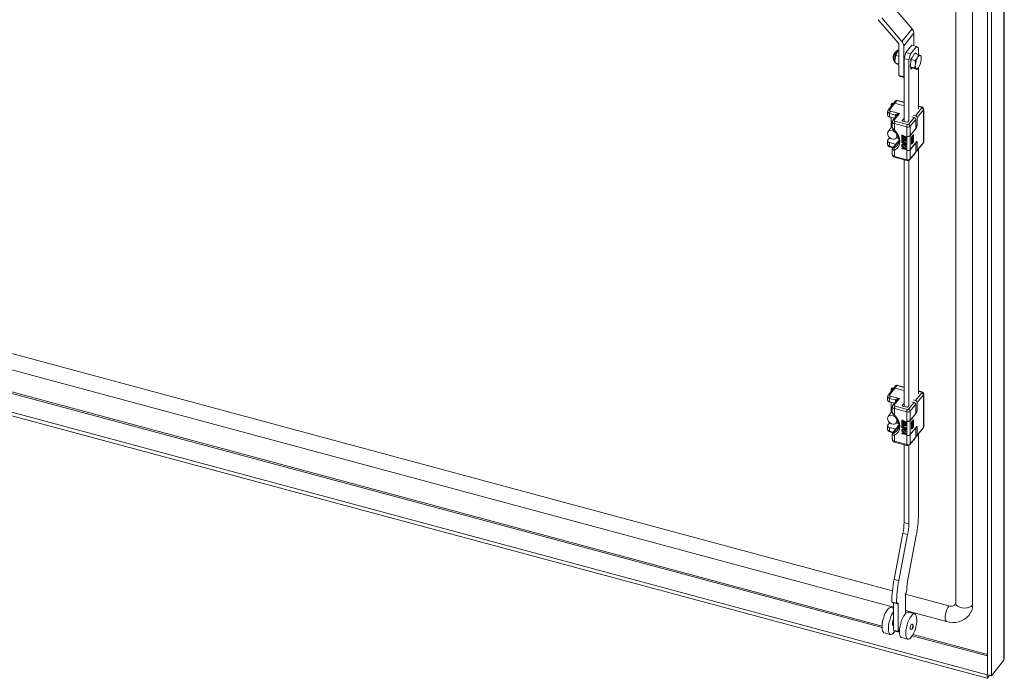
# Model space of a CAD drawing. Units: millimetres. Extents: x 63 to 8538, y 73 to 6060.
# Drawn here: x 5634 to 6085, y 4458 to 4760 of the extents above; entities that cross this region are included whole.
import ezdxf

# ---------------------------------------------------------------- set-up
doc = ezdxf.new("R2010")
doc.units = ezdxf.units.MM
doc.header["$LTSCALE"] = 5

msp = doc.modelspace()

# ---------------------------------------------------------------- linework, layer by layer
at = {"color": 7, "linetype": 'Continuous', "lineweight": 18, "ltscale": 20}
for p, q in [((6085.02, 4466.54), (6085.02, 5191.55)), ((6084.79, 4465.94), (6084.79, 5190.94)), ((6077.26, 5184.35), (6077.26, 4459.36)), ((6079.08, 5183.86), (6079.08, 4458.87)), ((6062.83, 5174.84), (6062.83, 4492.21)), ((6070.46, 4491.24), (6070.46, 5173.87)), ((6042.73, 4755.51), (6033.5, 4766.32)), ((6027.22, 4759.65), (6036.32, 4749.01)), ((6038.07, 4749.73), (6028.83, 4760.55)), ((6038.07, 4749.73), (6042.73, 4755.51)), ((6038.92, 4747.66), (6043.58, 4753.43)), ((6043.58, 4747.66), (6043.58, 4753.43)), ((6035.33, 4744.87), (6034.92, 4744.59)), ((6035.35, 4743.31), (6035.84, 4744.73)), ((6035.84, 4744.73), (6036.74, 4745.88)), ((6036.26, 4745.36), (6036.19, 4745.26)), ((6036.74, 4747.97), (6036.74, 4734.14)), ((6038.92, 4733.56), (6038.92, 4747.66)), ((6039.05, 4741.88), (6039.89, 4744.56)), ((6039.89, 4744.56), (6042.61, 4747.92)), ((6039.89, 4744.56), (6042.07, 4743.98)), ((6042.07, 4743.98), (6044.78, 4747.34)), ((6044.78, 4747.34), (6042.61, 4747.92)), ((6044.61, 4744.51), (6044.22, 4744.03)), ((6044.61, 4743.93), (6044.61, 4744.51)), ((6045.63, 4746.75), (6044.78, 4747.34)), ((6045.63, 4746.75), (6045.63, 4743.65)), ((6034.05, 4742.26), (6034.24, 4741.96)), ((6034.87, 4741.02), (6034.88, 4740.96)), ((6034.88, 4740.96), (6034.91, 4741.69)), ((6034.9, 4740.5), (6034.94, 4740.2)), ((6034.91, 4741.69), (6035.35, 4743.31)), ((6034.98, 4739.92), (6036.74, 4739.45)), ((6035.29, 4739.65), (6034.98, 4739.92)), ((6035.35, 4743.31), (6036.74, 4742.93)), ((6041.22, 4741.3), (6039.05, 4741.88)), ((6039.05, 4713), (6039.05, 4741.88)), ((6042.07, 4743.98), (6041.22, 4741.3)), ((6041.22, 4713.37), (6041.22, 4741.3)), ((6041.93, 4738.05), (6042.3, 4741.44)), ((6042.66, 4742.09), (6042.24, 4741.58)), ((6042.24, 4741.58), (6042.24, 4740.96)), ((6042.3, 4741.44), (6043.79, 4744.15)), ((6042.3, 4741.44), (6044.21, 4740.92)), ((6043.79, 4744.15), (6045.71, 4743.63)), ((6044.21, 4740.92), (6045.22, 4742.21)), ((6044.29, 4739.16), (6044.21, 4740.92)), ((6045.22, 4742.21), (6045.71, 4743.63)), ((6045.71, 4743.63), (6046.53, 4743.22)), ((6046.53, 4743.22), (6046.84, 4742.95)), ((6046.84, 4742.95), (6046.88, 4742.68)), ((6046.92, 4742.37), (6046.88, 4742.68)), ((6036.12, 4739.24), (6035.29, 4739.65)), ((6036.74, 4739.07), (6036.12, 4739.24)), ((6041.93, 4738.05), (6043.84, 4737.54)), ((6043.06, 4737.37), (6041.93, 4738.05)), ((6042.24, 4737.86), (6042.24, 4737.01)), ((6042.24, 4737.01), (6042.71, 4737.58)), ((6043.06, 4737.37), (6044.98, 4736.86)), ((6043.84, 4737.54), (6044.29, 4739.16)), ((6044.67, 4737.13), (6043.84, 4737.54)), ((6044.98, 4736.86), (6044.67, 4737.13)), ((6045.52, 4737.55), (6044.98, 4736.86)), ((6045.57, 4737.52), (6045.64, 4737.61)), ((6045.63, 4737.6), (6045.63, 4718.83)), ((6036.74, 4734.14), (6038.92, 4733.56)), ((6036.87, 4733.79), (6039.05, 4733.2)), ((6035.16, 4722.39), (6034.22, 4721.22)), ((6035.79, 4722.54), (6034.84, 4721.37)), ((6039.05, 4721.84), (6035.99, 4722.66)), ((6031.53, 4717.51), (6031.53, 4715.87)), ((6034.22, 4721.22), (6031.78, 4718.2)), ((6034.84, 4721.37), (6032.4, 4718.35)), ((6032.79, 4717.74), (6036.92, 4716.63)), ((6033.19, 4720.91), (6033.19, 4719.95)), ((6039.05, 4720.23), (6034.84, 4721.37)), ((6044.34, 4715.65), (6047.22, 4719.21)), ((6047.94, 4718.36), (6045.07, 4714.8)), ((6047.23, 4719.63), (6045.63, 4720.06)), ((6047.94, 4703.33), (6047.94, 4718.36)), ((6048.06, 4703.63), (6048.06, 4718.65)), ((6035.14, 4715.95), (6032.45, 4716.67)), ((6032.45, 4716.67), (6032.45, 4715.04)), ((6032.45, 4715.04), (6034.66, 4714.44)), ((6033.19, 4714.84), (6033.19, 4710.17)), ((6033.2, 4710.18), (6033.2, 4714.83)), ((6033.68, 4712.85), (6033.68, 4710.39)), ((6035.72, 4715.76), (6033.94, 4713.55)), ((6036.92, 4716.63), (6034.56, 4713.7)), ((6034.94, 4713.08), (6040.6, 4711.56)), ((6039.05, 4714.34), (6038.26, 4713.36)), ((6038.38, 4713.18), (6040.33, 4712.65)), ((6040.65, 4712.72), (6041.19, 4713.38)), ((6041.13, 4711.67), (6043.67, 4714.81)), ((6044.39, 4713.96), (6041.86, 4710.82)), ((6042.62, 4715.1), (6043.67, 4714.81)), ((6043.29, 4715.93), (6044.34, 4715.65)), ((6044.39, 4713.96), (6044.39, 4709.72)), ((6045.07, 4714.8), (6045.07, 4711.13)), ((6033.68, 4710.78), (6031.77, 4708.41)), ((6040.26, 4710.49), (6034.61, 4712.01)), ((6034.61, 4712.01), (6034.61, 4709.15)), ((6040.26, 4706.24), (6040.26, 4710.49)), ((6044.73, 4710.05), (6041.82, 4706.46)), ((6041.86, 4710.82), (6041.86, 4706.58)), ((6041.86, 4706.58), (6044.39, 4709.72)), ((6031.53, 4704.11), (6031.53, 4702.48)), ((6031.68, 4704.5), (6032.51, 4705.53)), ((6036.67, 4704.33), (6033.94, 4700.94)), ((6035.51, 4705.4), (6036.24, 4706.3)), ((6038.09, 4706.83), (6038.02, 4706.75)), ((6038.02, 4706.75), (6039.83, 4705.82)), ((6038.02, 4705.52), (6038.02, 4706.75)), ((6038.25, 4705.4), (6038.02, 4705.52)), ((6038.09, 4705.33), (6038.02, 4705.25)), ((6038.02, 4705.04), (6038.02, 4705.25)), ((6038.02, 4705.25), (6039.83, 4704.32)), ((6039.45, 4704.32), (6038.02, 4705.04)), ((6038.09, 4704.65), (6038.02, 4704.57)), ((6038.02, 4704.57), (6039.45, 4704.32)), ((6038.02, 4704.3), (6038.02, 4704.57)), ((6039.45, 4703.09), (6038.02, 4704.3)), ((6038.02, 4703.82), (6038.09, 4703.9)), ((6038.02, 4703.82), (6038.02, 4703.62)), ((6038.02, 4703.82), (6039.45, 4703.09)), ((6039.83, 4702.69), (6038.02, 4703.62)), ((6038.09, 4706.83), (6039.9, 4705.9)), ((6038.09, 4705.33), (6039.9, 4704.41)), ((6038.09, 4704.65), (6039.16, 4704.46)), ((6038.09, 4703.9), (6039.09, 4703.39)), ((6039.83, 4704.02), (6038.21, 4704.33)), ((6038.21, 4704.33), (6039.83, 4703)), ((6038.25, 4706.42), (6038.87, 4706.11)), ((6038.25, 4706.42), (6038.25, 4705.4)), ((6038.32, 4705.49), (6038.25, 4705.4)), ((6038.32, 4706.39), (6038.32, 4705.49)), ((6038.43, 4704.29), (6039.9, 4703.08)), ((6038.87, 4706.11), (6038.87, 4705.22)), ((6038.87, 4705.22), (6039.1, 4705.11)), ((6039.1, 4705.99), (6039.6, 4705.73)), ((6039.1, 4705.11), (6039.1, 4705.99)), ((6039.17, 4705.19), (6039.1, 4705.11)), ((6039.17, 4705.96), (6039.17, 4705.19)), ((6039.6, 4705.73), (6039.6, 4704.71)), ((6039.6, 4704.71), (6039.83, 4704.6)), ((6039.9, 4705.9), (6039.83, 4705.82)), ((6039.83, 4705.82), (6039.83, 4704.6)), ((6039.9, 4704.68), (6039.83, 4704.6)), ((6039.9, 4704.41), (6039.83, 4704.32)), ((6039.83, 4704.32), (6039.83, 4704.02)), ((6039.9, 4704.1), (6039.83, 4704.02)), ((6039.9, 4705.9), (6039.9, 4704.68)), ((6039.9, 4704.41), (6039.9, 4704.1)), ((6040.26, 4699.71), (6040.26, 4706.24)), ((6040.32, 4706.23), (6040.26, 4706.16)), ((6040.26, 4706.16), (6040.33, 4706.14)), ((6040.26, 4699.79), (6040.26, 4706.16)), ((6040.33, 4699.77), (6040.33, 4706.14)), ((6041.82, 4706.46), (6041.82, 4700.09)), ((6041.82, 4700.09), (6044.73, 4703.69)), ((6042.53, 4705.78), (6043.45, 4706.91)), ((6042.53, 4702.52), (6042.53, 4705.78)), ((6042.6, 4705.7), (6042.53, 4705.72)), ((6043.45, 4703.65), (6042.53, 4702.52)), ((6042.6, 4705.7), (6042.94, 4706.12)), ((6042.6, 4702.76), (6042.6, 4705.7)), ((6042.94, 4706.12), (6042.88, 4706.21)), ((6042.94, 4706.12), (6042.94, 4703.18)), ((6042.94, 4703.78), (6043.45, 4703.65)), ((6043.45, 4706.91), (6043.45, 4703.65)), ((6035.14, 4702.55), (6032.45, 4703.28)), ((6032.45, 4703.28), (6032.45, 4701.64)), ((6032.58, 4701.29), (6033.93, 4700.93)), ((6033.68, 4700.28), (6033.68, 4697.82)), ((6034.61, 4699.85), (6034.61, 4696.99)), ((6035.22, 4702.53), (6035.14, 4702.55)), ((6038.09, 4703.43), (6038.02, 4703.34)), ((6038.02, 4703.14), (6038.02, 4703.34)), ((6038.02, 4703.34), (6039.83, 4702.42)), ((6038.64, 4702.82), (6038.02, 4703.14)), ((6038.09, 4702.47), (6038.02, 4702.39)), ((6038.91, 4702.45), (6038.02, 4702.39)), ((6038.02, 4702.39), (6038.02, 4702.12)), ((6038.02, 4702.12), (6039.1, 4702.18)), ((6038.09, 4701.93), (6038.02, 4701.85)), ((6038.02, 4701.85), (6039.83, 4700.38)), ((6038.02, 4701.64), (6038.02, 4701.85)), ((6038.48, 4701.27), (6038.02, 4701.64)), ((6038.09, 4700.77), (6038.02, 4700.69)), ((6038.02, 4700.69), (6038.48, 4700.59)), ((6038.02, 4700.49), (6038.02, 4700.69)), ((6039.83, 4700.1), (6038.02, 4700.49)), ((6038.09, 4703.43), (6039.9, 4702.5)), ((6038.09, 4702.47), (6038.85, 4702.52)), ((6038.09, 4701.93), (6039.9, 4700.46)), ((6038.09, 4700.77), (6038.48, 4700.69)), ((6038.48, 4700.59), (6038.48, 4701.27)), ((6038.64, 4702.82), (6038.91, 4702.45)), ((6038.64, 4701.16), (6039.68, 4700.32)), ((6038.64, 4700.54), (6038.64, 4701.16)), ((6038.64, 4700.54), (6038.7, 4700.63)), ((6039.68, 4700.32), (6038.64, 4700.54)), ((6038.7, 4700.63), (6038.7, 4701.1)), ((6039.51, 4700.45), (6038.7, 4700.63)), ((6039.83, 4702.21), (6038.95, 4702.67)), ((6038.95, 4702.67), (6039.83, 4701.47)), ((6039.1, 4702.18), (6039.83, 4701.19)), ((6039.15, 4702.56), (6039.9, 4701.55)), ((6039.9, 4703.08), (6039.83, 4703)), ((6039.83, 4703), (6039.83, 4702.69)), ((6039.9, 4702.77), (6039.83, 4702.69)), ((6039.9, 4702.5), (6039.83, 4702.42)), ((6039.83, 4702.42), (6039.83, 4702.21)), ((6039.9, 4702.3), (6039.83, 4702.21)), ((6039.9, 4701.55), (6039.83, 4701.47)), ((6039.83, 4701.19), (6039.83, 4701.47)), ((6039.9, 4701.28), (6039.83, 4701.19)), ((6039.83, 4700.38), (6039.9, 4700.46)), ((6039.83, 4700.38), (6039.83, 4700.1)), ((6039.9, 4700.19), (6039.83, 4700.1)), ((6039.9, 4703.08), (6039.9, 4702.77)), ((6039.9, 4702.5), (6039.9, 4702.3)), ((6039.9, 4701.55), (6039.9, 4701.28)), ((6039.9, 4700.46), (6039.9, 4700.19)), ((6040.26, 4699.79), (6040.33, 4699.77)), ((6040.32, 4699.78), (6040.26, 4699.71)), ((6040.26, 4695.47), (6040.26, 4699.71)), ((6044.39, 4703.19), (6041.86, 4700.05)), ((6041.86, 4700.05), (6041.86, 4695.8)), ((6042.53, 4702.78), (6042.6, 4702.76)), ((6042.6, 4702.76), (6042.94, 4703.18)), ((6044.34, 4703.2), (6044.39, 4703.19)), ((6044.39, 4703.19), (6044.39, 4698.94)), ((6044.97, 4699.47), (6047.84, 4703.03)), ((6045.07, 4703.45), (6045.07, 4699.78)), ((6045.07, 4699.78), (6047.94, 4703.33)), ((6045.63, 4700.29), (6045.63, 4588.18)), ((6034.61, 4696.99), (6040.26, 4695.47)), ((6034.74, 4696.63), (6040.39, 4695.11)), ((6039.05, 4582.35), (6039.05, 4695.47)), ((6040.4, 4695.12), (6040.77, 4695.06)), ((6041.22, 4582.73), (6041.22, 4695.14)), ((6041.75, 4695.49), (6044.29, 4698.63)), ((6041.86, 4695.8), (6044.39, 4698.94)), ((5597.4, 4615.32), (6033.7, 4497.87)), ((5591.47, 4609.5), (6034.16, 4490.34)), ((6077.21, 4457.69), (5560.15, 4596.88)), ((6077.21, 4459.32), (5563.19, 4597.7)), ((6035.16, 4591.74), (6034.22, 4590.57)), ((6035.79, 4591.89), (6034.84, 4590.72)), ((6039.05, 4591.19), (6035.99, 4592.01)), ((6031.53, 4586.86), (6031.53, 4585.23)), ((6034.22, 4590.57), (6031.78, 4587.56)), ((6034.84, 4590.72), (6032.4, 4587.71)), ((6032.79, 4587.09), (6036.92, 4585.98)), ((6033.19, 4590.26), (6033.19, 4589.3)), ((6039.05, 4589.59), (6034.84, 4590.72)), ((6044.34, 4585), (6047.22, 4588.56)), ((6047.94, 4587.71), (6045.07, 4584.15)), ((6047.23, 4588.99), (6045.63, 4589.42)), ((6047.94, 4572.69), (6047.94, 4587.71)), ((6048.06, 4572.98), (6048.06, 4588.01)), ((6035.14, 4585.3), (6032.45, 4586.02)), ((6032.45, 4586.02), (6032.45, 4584.39)), ((6032.45, 4584.39), (6034.66, 4583.8)), ((6033.19, 4584.19), (6033.19, 4579.53)), ((6033.2, 4579.54), (6033.2, 4584.19)), ((6033.68, 4582.2), (6033.68, 4579.74)), ((6035.72, 4585.11), (6033.94, 4582.9)), ((6036.92, 4585.98), (6034.56, 4583.05)), ((6034.94, 4582.44), (6040.6, 4580.91)), ((6039.05, 4583.69), (6038.26, 4582.72)), ((6038.38, 4582.53), (6040.33, 4582.01)), ((6040.65, 4582.07), (6041.19, 4582.74)), ((6041.13, 4581.03), (6043.67, 4584.17)), ((6044.39, 4583.32), (6041.86, 4580.18)), ((6042.62, 4584.45), (6043.67, 4584.17)), ((6043.29, 4585.29), (6044.34, 4585)), ((6044.39, 4583.32), (6044.39, 4579.07)), ((6045.07, 4584.15), (6045.07, 4580.48)), ((6033.68, 4580.13), (6031.77, 4577.77)), ((6040.26, 4579.84), (6034.61, 4581.37)), ((6034.61, 4581.37), (6034.61, 4578.51)), ((6040.26, 4575.6), (6040.26, 4579.84)), ((6044.73, 4579.41), (6041.82, 4575.81)), ((6041.86, 4580.18), (6041.86, 4575.93)), ((6041.86, 4575.93), (6044.39, 4579.07)), ((6031.53, 4573.47), (6031.53, 4571.83)), ((6031.68, 4573.86), (6032.51, 4574.89)), ((6036.67, 4573.68), (6033.94, 4570.3)), ((6035.51, 4574.75), (6036.24, 4575.66)), ((6038.09, 4576.18), (6038.02, 4576.1)), ((6038.02, 4576.1), (6039.83, 4575.17)), ((6038.02, 4574.87), (6038.02, 4576.1)), ((6038.25, 4574.76), (6038.02, 4574.87)), ((6038.09, 4574.69), (6038.02, 4574.6)), ((6038.02, 4574.4), (6038.02, 4574.6)), ((6038.02, 4574.6), (6039.83, 4573.68)), ((6039.45, 4573.67), (6038.02, 4574.4)), ((6038.09, 4574.01), (6038.02, 4573.92)), ((6038.02, 4573.92), (6039.45, 4573.67)), ((6038.02, 4573.65), (6038.02, 4573.92)), ((6039.45, 4572.44), (6038.02, 4573.65)), ((6038.02, 4573.17), (6038.09, 4573.26)), ((6038.02, 4573.17), (6038.02, 4572.97)), ((6038.02, 4573.17), (6039.45, 4572.44)), ((6039.83, 4572.04), (6038.02, 4572.97)), ((6038.09, 4572.78), (6038.02, 4572.7)), ((6038.09, 4576.18), (6039.9, 4575.26)), ((6038.09, 4574.69), (6039.9, 4573.76)), ((6038.09, 4574.01), (6039.16, 4573.82)), ((6038.09, 4573.26), (6039.09, 4572.74)), ((6038.09, 4572.78), (6039.9, 4571.85)), ((6039.83, 4573.37), (6038.21, 4573.69)), ((6038.21, 4573.69), (6039.83, 4572.35)), ((6038.25, 4575.78), (6038.87, 4575.46)), ((6038.25, 4575.78), (6038.25, 4574.76)), ((6038.32, 4574.84), (6038.25, 4574.76)), ((6038.32, 4575.74), (6038.32, 4574.84)), ((6038.43, 4573.64), (6039.9, 4572.43)), ((6038.87, 4575.46), (6038.87, 4574.58)), ((6038.87, 4574.58), (6039.1, 4574.46)), ((6039.1, 4575.34), (6039.6, 4575.09)), ((6039.1, 4574.46), (6039.1, 4575.34)), ((6039.17, 4574.54), (6039.1, 4574.46)), ((6039.17, 4575.31), (6039.17, 4574.54)), ((6039.6, 4575.09), (6039.6, 4574.07)), ((6039.6, 4574.07), (6039.83, 4573.95)), ((6039.9, 4575.26), (6039.83, 4575.17)), ((6039.83, 4575.17), (6039.83, 4573.95)), ((6039.9, 4574.03), (6039.83, 4573.95)), ((6039.9, 4573.76), (6039.83, 4573.68)), ((6039.83, 4573.68), (6039.83, 4573.37)), ((6039.9, 4573.45), (6039.83, 4573.37)), ((6039.9, 4575.26), (6039.9, 4574.03)), ((6039.9, 4573.76), (6039.9, 4573.45)), ((6040.26, 4569.06), (6040.26, 4575.6)), ((6040.32, 4575.58), (6040.26, 4575.52)), ((6040.26, 4575.52), (6040.33, 4575.5)), ((6040.26, 4569.15), (6040.26, 4575.52)), ((6040.33, 4569.13), (6040.33, 4575.5)), ((6041.82, 4575.81), (6041.82, 4569.44)), ((6041.82, 4569.44), (6044.73, 4573.04)), ((6042.53, 4575.14), (6043.45, 4576.27)), ((6042.53, 4571.87), (6042.53, 4575.14)), ((6042.6, 4575.06), (6042.53, 4575.07)), ((6043.45, 4573), (6042.53, 4571.87)), ((6042.6, 4575.06), (6042.94, 4575.48)), ((6042.6, 4572.12), (6042.6, 4575.06)), ((6042.94, 4575.48), (6042.88, 4575.57)), ((6042.94, 4575.48), (6042.94, 4572.54)), ((6042.94, 4573.14), (6043.45, 4573)), ((6043.45, 4576.27), (6043.45, 4573)), ((6045.07, 4572.8), (6045.07, 4569.13)), ((6035.14, 4571.91), (6032.45, 4572.63)), ((6032.45, 4572.63), (6032.45, 4571)), ((6032.58, 4570.64), (6033.93, 4570.28)), ((6033.68, 4569.64), (6033.68, 4567.18)), ((6034.61, 4569.2), (6034.61, 4566.34)), ((6035.22, 4571.88), (6035.14, 4571.91)), ((6038.02, 4572.49), (6038.02, 4572.7)), ((6038.02, 4572.7), (6039.83, 4571.77)), ((6038.64, 4572.18), (6038.02, 4572.49)), ((6038.09, 4571.83), (6038.02, 4571.74)), ((6038.91, 4571.8), (6038.02, 4571.74)), ((6038.02, 4571.74), (6038.02, 4571.47)), ((6038.02, 4571.47), (6039.1, 4571.53)), ((6038.09, 4571.28), (6038.02, 4571.2)), ((6038.02, 4571.2), (6039.83, 4569.73)), ((6038.02, 4571), (6038.02, 4571.2)), ((6038.48, 4570.62), (6038.02, 4571)), ((6038.09, 4570.13), (6038.02, 4570.04)), ((6038.02, 4570.04), (6038.48, 4569.94)), ((6038.02, 4569.84), (6038.02, 4570.04)), ((6039.83, 4569.46), (6038.02, 4569.84)), ((6038.09, 4571.83), (6038.85, 4571.88)), ((6038.09, 4571.28), (6039.9, 4569.81)), ((6038.09, 4570.13), (6038.48, 4570.04)), ((6038.48, 4569.94), (6038.48, 4570.62)), ((6038.64, 4572.18), (6038.91, 4571.8)), ((6038.64, 4570.51), (6039.68, 4569.67)), ((6038.64, 4569.9), (6038.64, 4570.51)), ((6038.64, 4569.9), (6038.7, 4569.98)), ((6039.68, 4569.67), (6038.64, 4569.9)), ((6038.7, 4569.98), (6038.7, 4570.46)), ((6039.51, 4569.81), (6038.7, 4569.98)), ((6039.83, 4571.57), (6038.95, 4572.02)), ((6038.95, 4572.02), (6039.83, 4570.82)), ((6039.1, 4571.53), (6039.83, 4570.55)), ((6039.15, 4571.91), (6039.9, 4570.9)), ((6039.9, 4572.43), (6039.83, 4572.35)), ((6039.83, 4572.35), (6039.83, 4572.04)), ((6039.9, 4572.13), (6039.83, 4572.04)), ((6039.9, 4571.85), (6039.83, 4571.77)), ((6039.83, 4571.77), (6039.83, 4571.57)), ((6039.9, 4571.65), (6039.83, 4571.57)), ((6039.9, 4570.9), (6039.83, 4570.82)), ((6039.83, 4570.55), (6039.83, 4570.82)), ((6039.9, 4570.63), (6039.83, 4570.55)), ((6039.83, 4569.73), (6039.9, 4569.81)), ((6039.83, 4569.73), (6039.83, 4569.46)), ((6039.9, 4569.54), (6039.83, 4569.46)), ((6039.9, 4572.43), (6039.9, 4572.13)), ((6039.9, 4571.85), (6039.9, 4571.65)), ((6039.9, 4570.9), (6039.9, 4570.63)), ((6039.9, 4569.81), (6039.9, 4569.54)), ((6040.26, 4569.15), (6040.33, 4569.13)), ((6040.32, 4569.13), (6040.26, 4569.06)), ((6040.26, 4564.82), (6040.26, 4569.06)), ((6044.39, 4572.54), (6041.86, 4569.4)), ((6041.86, 4569.4), (6041.86, 4565.15)), ((6041.86, 4565.15), (6044.39, 4568.29)), ((6042.53, 4572.14), (6042.6, 4572.12)), ((6042.6, 4572.12), (6042.94, 4572.54)), ((6044.34, 4572.55), (6044.39, 4572.54)), ((6044.39, 4572.54), (6044.39, 4568.29)), ((6044.97, 4568.82), (6047.84, 4572.38)), ((6045.07, 4569.13), (6047.94, 4572.69)), ((6045.63, 4569.64), (6045.63, 4532.76)), ((6034.61, 4566.34), (6040.26, 4564.82)), ((6034.74, 4565.99), (6040.39, 4564.46)), ((6039.05, 4529.15), (6039.05, 4564.83)), ((6040.4, 4564.47), (6040.77, 4564.42)), ((6041.22, 4528.56), (6041.22, 4564.49)), ((6041.75, 4564.85), (6044.29, 4567.99)), ((6039.05, 4529.15), (6041.22, 4528.56)), ((6034.46, 4503.04), (6038.54, 4524.22)), ((6036.64, 4502.46), (6040.71, 4523.63)), ((6040.71, 4523.63), (6038.54, 4524.22)), ((6044.64, 4523.23), (6040.88, 4503.71)), ((6036.64, 4502.46), (6034.46, 4503.04)), ((6040.05, 4496.85), (6039.71, 4496.43)), ((6039.71, 4487.36), (6039.71, 4496.43)), ((6039.71, 4496.25), (6059.58, 4490.9)), ((6040.39, 4497.9), (6040.05, 4496.85)), ((6035.66, 4492.07), (6033.48, 4492.66)), ((6033.82, 4492.41), (6033.48, 4492.66)), ((6036, 4491.82), (6033.82, 4492.41)), ((6034.16, 4479.76), (6034.16, 4492.32)), ((6036, 4491.82), (6035.66, 4492.07)), ((6036.33, 4492.24), (6036, 4491.82)), ((6036.33, 4479.17), (6036.33, 4492.24)), ((6034.16, 4489.83), (6033.06, 4490.12)), ((6039.71, 4488.84), (6058.54, 4483.77)), ((6043.93, 4487.2), (6041.03, 4487.98)), ((6044.91, 4484.51), (6044.89, 4484.51)), ((6029.94, 4478.54), (6032.84, 4477.76)), ((6033.98, 4482), (6034.16, 4481.96)), ((6036.33, 4479.17), (6034.16, 4479.76)), ((6034.36, 4478.93), (6034.57, 4478.87)), ((6035, 4479.53), (6034.57, 4478.87)), ((6036.98, 4479.97), (6036.33, 4479.17)), ((6037.91, 4476.39), (6040.81, 4475.61)), ((6042.34, 4476.78), (6042.54, 4476.72)), ((6084.79, 4465.94), (6079.08, 4458.87)), ((6077.21, 4459.32), (6077.26, 4459.39)), ((6077.21, 4459.32), (6077.21, 4457.69)), ((6077.21, 4457.69), (6078.33, 4459.07)), ((6077.26, 4459.36), (6079.08, 4458.87))]:
    msp.add_line(p, q, dxfattribs=at)
at = {"color": 8, "linetype": 'Continuous', "lineweight": 18, "ltscale": 20}
for p, q in [((6034.87, 4741.13), (6034.72, 4741.17)), ((6039.05, 4721.66), (6035.79, 4722.54)), ((6047.02, 4719.51), (6045.63, 4719.89)), ((6035.14, 4715.03), (6035.14, 4715.95)), ((6038.26, 4713.36), (6038.26, 4713.25)), ((6044.39, 4711.31), (6045.07, 4711.13)), ((6044.73, 4710.05), (6044.39, 4710.15)), ((6036.66, 4704.16), (6034.2, 4701.1)), ((6035.58, 4705.49), (6036.57, 4705.23)), ((6035.97, 4705.97), (6036.4, 4705.85)), ((6032.45, 4701.64), (6034.14, 4701.19)), ((6035.14, 4702.43), (6035.14, 4702.55)), ((6045.07, 4703.45), (6044.64, 4703.57)), ((5579.21, 4601.99), (6028.96, 4480.92)), ((6028.97, 4481.62), (5580.51, 4602.34)), ((6039.05, 4591.01), (6035.79, 4591.89)), ((6047.02, 4588.87), (6045.63, 4589.24)), ((6035.14, 4584.39), (6035.14, 4585.3)), ((6038.26, 4582.72), (6038.26, 4582.6)), ((6044.39, 4580.66), (6045.07, 4580.48)), ((6044.73, 4579.41), (6044.39, 4579.5)), ((6036.66, 4573.51), (6034.2, 4570.46)), ((6035.58, 4574.85), (6036.57, 4574.58)), ((6035.97, 4575.32), (6036.4, 4575.21)), ((6045.07, 4572.8), (6044.64, 4572.92)), ((6032.45, 4571), (6034.14, 4570.54)), ((6035.14, 4571.78), (6035.14, 4571.91)), ((6034.88, 4479.33), (6036.94, 4478.78)), ((6036.95, 4479.47), (6036.64, 4479.56)), ((6042.85, 4477.19), (6077.26, 4467.92)), ((6077.26, 4468.62), (6043.2, 4477.79))]:
    msp.add_line(p, q, dxfattribs=at)
at = {"color": 7, "linetype": 'Continuous', "lineweight": 18, "ltscale": 20, "flags": 128}
for points in [[(6036.8, 4745.69), (6036.39, 4745.72), (6036.05, 4745.63), (6035.56, 4745.28), (6035.2, 4744.82), (6034.79, 4744.03), (6034.46, 4743.04), (6034.29, 4742.13)], [(6036.19, 4745.26), (6036.01, 4745.02), (6035.84, 4744.73)], [(6034.05, 4742.26), (6034.1, 4741.83), (6034.14, 4741.72)], [(6034.29, 4742.13), (6034.26, 4741.54), (6034.35, 4740.86), (6034.66, 4740.21), (6034.91, 4739.97), (6034.98, 4739.93)], [(6034.36, 4741.27), (6034.49, 4741.11), (6034.57, 4741.07)], [(6034.98, 4739.92), (6034.91, 4740.51), (6034.88, 4740.96)], [(6045.22, 4742.21), (6045.39, 4742.5), (6045.57, 4742.75), (6045.75, 4742.95), (6045.92, 4743.11), (6046.09, 4743.21), (6046.25, 4743.27), (6046.4, 4743.27), (6046.53, 4743.22)], [(6045.98, 4738.14), (6045.81, 4737.85), (6045.64, 4737.6), (6045.46, 4737.4), (6045.28, 4737.24), (6045.12, 4737.13), (6044.95, 4737.08), (6044.81, 4737.08), (6044.67, 4737.13)], [(6036.74, 4734.14), (6036.75, 4734.02), (6036.77, 4733.93), (6036.8, 4733.85), (6036.84, 4733.8), (6036.87, 4733.79)], [(6038.92, 4733.56), (6038.93, 4733.44), (6038.94, 4733.34), (6038.98, 4733.27), (6039.02, 4733.22), (6039.05, 4733.2)], [(6032.4, 4718.35), (6032.33, 4718.18), (6032.38, 4718), (6032.54, 4717.85), (6032.79, 4717.74)], [(6033.61, 4720.47), (6033.44, 4720.55), (6033.25, 4720.73), (6033.2, 4720.93), (6033.28, 4721.13), (6033.49, 4721.3), (6033.8, 4721.41), (6034.15, 4721.44), (6034.38, 4721.42)], [(6034.28, 4721.29), (6034.14, 4721.3), (6033.88, 4721.28), (6033.65, 4721.2), (6033.5, 4721.08), (6033.43, 4720.93), (6033.48, 4720.78), (6033.61, 4720.64), (6033.71, 4720.59)], [(6047.22, 4719.21), (6047.25, 4719.29), (6047.23, 4719.38), (6047.15, 4719.46), (6047.02, 4719.51)], [(6034.56, 4713.7), (6034.48, 4713.52), (6034.53, 4713.34), (6034.69, 4713.19), (6034.94, 4713.08)], [(6036.92, 4716.63), (6035.89, 4716.49), (6035.41, 4716.3), (6035.2, 4716.13), (6035.15, 4716.04), (6035.14, 4715.95)], [(6038.38, 4713.18), (6038.34, 4713.19), (6038.3, 4713.21), (6038.27, 4713.23), (6038.25, 4713.26), (6038.24, 4713.28), (6038.24, 4713.31), (6038.24, 4713.34), (6038.26, 4713.36)], [(6035.81, 4706.32), (6035.68, 4707.03), (6035.31, 4707.72), (6034.73, 4708.31), (6034.02, 4708.73), (6033.26, 4708.94), (6032.55, 4708.9), (6031.97, 4708.61), (6031.6, 4708.13), (6031.46, 4707.49), (6031.6, 4706.79), (6031.97, 4706.09), (6032.55, 4705.5), (6033.26, 4705.08), (6034.02, 4704.87), (6034.73, 4704.92), (6035.31, 4705.2), (6035.68, 4705.69), (6035.81, 4706.32)], [(6033.73, 4710.14), (6033.7, 4710.21), (6033.69, 4710.39)], [(6034.61, 4709.15), (6035.67, 4707.93), (6036.48, 4706.59), (6036.98, 4705.19), (6037.14, 4703.82), (6036.98, 4702.53), (6036.48, 4701.4), (6035.67, 4700.49), (6034.61, 4699.85)], [(6032.45, 4703.28), (6032.18, 4703.37), (6031.95, 4703.49), (6031.76, 4703.63), (6031.63, 4703.8), (6031.55, 4703.97), (6031.53, 4704.15), (6031.58, 4704.33), (6031.68, 4704.5)], [(6035.2, 4708.09), (6035.56, 4707.59), (6035.99, 4706.88), (6036.33, 4706.1), (6036.57, 4705.29), (6036.68, 4704.49), (6036.65, 4703.7), (6036.48, 4702.95), (6036.13, 4702.25), (6035.92, 4702)], [(6044.73, 4703.69), (6044.8, 4703.75), (6044.86, 4703.8), (6044.92, 4703.81), (6044.97, 4703.79), (6045.01, 4703.74), (6045.04, 4703.67), (6045.06, 4703.57), (6045.07, 4703.45)], [(6033.7, 4700.38), (6033.68, 4700.31), (6033.69, 4700.28)], [(6034.5, 4700.9), (6034.29, 4700.84), (6034.15, 4700.86), (6034.12, 4700.9), (6034.11, 4700.95), (6034.14, 4701.02), (6034.2, 4701.1)], [(6033.61, 4589.82), (6033.44, 4589.9), (6033.25, 4590.08), (6033.2, 4590.29), (6033.28, 4590.49), (6033.49, 4590.65), (6033.8, 4590.76), (6034.15, 4590.79), (6034.38, 4590.77)], [(6032.4, 4587.71), (6032.33, 4587.53), (6032.38, 4587.35), (6032.54, 4587.2), (6032.79, 4587.09)], [(6034.28, 4590.64), (6034.14, 4590.66), (6033.88, 4590.63), (6033.65, 4590.55), (6033.5, 4590.43), (6033.43, 4590.28), (6033.48, 4590.13), (6033.61, 4590), (6033.71, 4589.95)], [(6047.22, 4588.56), (6047.25, 4588.65), (6047.23, 4588.74), (6047.15, 4588.81), (6047.02, 4588.87)], [(6034.56, 4583.05), (6034.48, 4582.88), (6034.53, 4582.7), (6034.69, 4582.54), (6034.94, 4582.44)], [(6036.92, 4585.98), (6035.89, 4585.84), (6035.41, 4585.65), (6035.2, 4585.48), (6035.15, 4585.39), (6035.14, 4585.3)], [(6038.38, 4582.53), (6038.34, 4582.55), (6038.3, 4582.56), (6038.27, 4582.59), (6038.25, 4582.61), (6038.24, 4582.64), (6038.24, 4582.66), (6038.24, 4582.69), (6038.26, 4582.72)], [(6035.81, 4575.67), (6035.68, 4576.38), (6035.31, 4577.07), (6034.73, 4577.66), (6034.02, 4578.09), (6033.26, 4578.29), (6032.55, 4578.25), (6031.97, 4577.97), (6031.6, 4577.48), (6031.46, 4576.84), (6031.6, 4576.14), (6031.97, 4575.45), (6032.55, 4574.85), (6033.26, 4574.43), (6034.02, 4574.23), (6034.73, 4574.27), (6035.31, 4574.55), (6035.68, 4575.04), (6035.81, 4575.67)], [(6033.73, 4579.5), (6033.7, 4579.56), (6033.69, 4579.75)], [(6034.61, 4578.51), (6035.67, 4577.29), (6036.48, 4575.94), (6036.98, 4574.55), (6037.14, 4573.17), (6036.98, 4571.89), (6036.48, 4570.76), (6035.67, 4569.85), (6034.61, 4569.2)], [(6035.2, 4577.44), (6035.56, 4576.95), (6035.99, 4576.23), (6036.33, 4575.45), (6036.57, 4574.65), (6036.68, 4573.84), (6036.65, 4573.05), (6036.48, 4572.3), (6036.13, 4571.6), (6035.92, 4571.35)], [(6032.45, 4572.63), (6032.18, 4572.72), (6031.95, 4572.84), (6031.76, 4572.99), (6031.63, 4573.15), (6031.55, 4573.33), (6031.53, 4573.51), (6031.58, 4573.69), (6031.68, 4573.86)], [(6044.73, 4573.04), (6044.8, 4573.11), (6044.86, 4573.15), (6044.92, 4573.16), (6044.97, 4573.14), (6045.01, 4573.1), (6045.04, 4573.02), (6045.06, 4572.92), (6045.07, 4572.8)], [(6033.7, 4569.73), (6033.68, 4569.66), (6033.69, 4569.64)], [(6034.5, 4570.25), (6034.29, 4570.19), (6034.15, 4570.21), (6034.12, 4570.25), (6034.11, 4570.31), (6034.14, 4570.38), (6034.2, 4570.46)], [(6029.94, 4478.54), (6029.81, 4478.59), (6029.43, 4478.93), (6029.16, 4479.53), (6029, 4480.37), (6028.96, 4481.4), (6029.05, 4482.57), (6029.25, 4483.83), (6029.57, 4485.11), (6029.97, 4486.36), (6030.45, 4487.5), (6030.98, 4488.5), (6031.54, 4489.28), (6032.1, 4489.83), (6032.62, 4490.11), (6033.06, 4490.12)], [(6034.23, 4478.45), (6033.68, 4477.96), (6033.16, 4477.74), (6032.71, 4477.81), (6032.33, 4478.15), (6032.06, 4478.75), (6031.9, 4479.59), (6031.86, 4480.62), (6031.95, 4481.79), (6032.15, 4483.05), (6032.47, 4484.33), (6032.87, 4485.58), (6033.35, 4486.72), (6033.89, 4487.72), (6034.16, 4488.13)], [(6037.91, 4476.39), (6037.78, 4476.44), (6037.41, 4476.78), (6037.14, 4477.39), (6036.98, 4478.22), (6036.94, 4479.25), (6037.02, 4480.43), (6037.23, 4481.69), (6037.54, 4482.97), (6037.95, 4484.21), (6038.43, 4485.36), (6038.96, 4486.35), (6039.52, 4487.14), (6040.07, 4487.69), (6040.6, 4487.97), (6041.03, 4487.98)], [(6042.2, 4476.31), (6041.65, 4475.81), (6041.14, 4475.6), (6040.68, 4475.66), (6040.31, 4476), (6040.04, 4476.61), (6039.88, 4477.44), (6039.84, 4478.47), (6039.92, 4479.65), (6040.13, 4480.9), (6040.44, 4482.19), (6040.85, 4483.43), (6041.33, 4484.58), (6041.86, 4485.57), (6042.42, 4486.36), (6042.97, 4486.91), (6043.5, 4487.19), (6043.97, 4487.19), (6044.36, 4486.9), (6044.66, 4486.36), (6044.84, 4485.57), (6044.91, 4484.57)], [(6033.98, 4482), (6033.92, 4482.03), (6033.77, 4482.28), (6033.72, 4482.71)], [(6042.69, 4482.56), (6042.57, 4482.55), (6042.37, 4482.38), (6042.18, 4482.07), (6042.01, 4481.65), (6041.9, 4481.2), (6041.87, 4480.78), (6041.9, 4480.45), (6042.01, 4480.27), (6042.06, 4480.24)], [(6042.06, 4480.24), (6042.35, 4480.22), (6042.6, 4480.28), (6042.93, 4480.51), (6043.09, 4480.73), (6043.19, 4480.96), (6043.27, 4481.2), (6043.3, 4481.53), (6043.28, 4481.78), (6043.19, 4482.08), (6043, 4482.37), (6042.86, 4482.49), (6042.68, 4482.56)], [(6044.91, 4484.57), (6044.9, 4484.56), (6044.9, 4484.55), (6044.89, 4484.54), (6044.89, 4484.52), (6044.89, 4484.51), (6044.9, 4484.5), (6044.9, 4484.5), (6044.91, 4484.51)], [(6034.57, 4478.87), (6034.55, 4478.97), (6034.51, 4479.03), (6034.46, 4479.03), (6034.4, 4478.98), (6034.33, 4478.87), (6034.28, 4478.74), (6034.24, 4478.59), (6034.23, 4478.45)], [(6043.27, 4481.42), (6043.25, 4481.53), (6043.22, 4481.59), (6043.16, 4481.59), (6043.1, 4481.53), (6043.03, 4481.43), (6042.98, 4481.29), (6042.94, 4481.14), (6042.93, 4481), (6042.94, 4480.89), (6042.98, 4480.83), (6043.03, 4480.83), (6043.1, 4480.88), (6043.16, 4480.99), (6043.22, 4481.12), (6043.25, 4481.28), (6043.27, 4481.42)], [(6042.54, 4476.72), (6042.53, 4476.83), (6042.49, 4476.88), (6042.44, 4476.88), (6042.37, 4476.83), (6042.31, 4476.73), (6042.25, 4476.59), (6042.22, 4476.44), (6042.2, 4476.31)], [(6084.79, 4465.94), (6085.02, 4466.57), (6085, 4466.64)]]:
    msp.add_lwpolyline(points, dxfattribs=at)
at = {"color": 8, "linetype": 'Continuous', "lineweight": 18, "ltscale": 20, "flags": 128}
for points in [[(6034.76, 4741.79), (6034.92, 4742.73), (6035.19, 4743.66), (6035.55, 4744.51), (6035.95, 4745.17), (6036.36, 4745.58), (6036.55, 4745.68)], [(6034.29, 4742.13), (6034.29, 4742.13), (6034.3, 4742.07), (6034.34, 4742.01), (6034.41, 4741.95), (6034.5, 4741.89), (6034.62, 4741.84), (6034.76, 4741.79)], [(6034.95, 4740.04), (6034.79, 4740.46), (6034.72, 4741.17)], [(6035.79, 4722.54), (6035.85, 4722.61), (6035.92, 4722.65), (6035.97, 4722.66), (6035.99, 4722.66)], [(6047.23, 4719.63), (6047.21, 4719.64), (6047.15, 4719.62), (6047.09, 4719.58), (6047.02, 4719.51)], [(6034.4, 4709), (6034.39, 4708.99), (6034.46, 4709.03), (6034.61, 4709.15)], [(6032.45, 4701.64), (6032.46, 4701.52), (6032.48, 4701.43), (6032.51, 4701.35), (6032.55, 4701.3), (6032.58, 4701.29)], [(6033.69, 4700.28), (6033.7, 4700.16), (6033.79, 4700.04), (6034.12, 4699.87), (6034.61, 4699.85)], [(6034.2, 4701.1), (6034.05, 4701.04), (6033.94, 4700.95)], [(6034.5, 4700.9), (6035.45, 4701.48), (6035.94, 4701.98)], [(6034.61, 4696.99), (6034.61, 4696.87), (6034.63, 4696.77), (6034.66, 4696.7), (6034.71, 4696.65), (6034.74, 4696.63)], [(6040.39, 4695.11), (6040.36, 4695.13), (6040.32, 4695.17), (6040.29, 4695.25), (6040.27, 4695.35), (6040.26, 4695.47)], [(6035.79, 4591.89), (6035.85, 4591.96), (6035.92, 4592), (6035.97, 4592.02), (6035.99, 4592.01)], [(6047.23, 4588.99), (6047.21, 4588.99), (6047.15, 4588.98), (6047.09, 4588.94), (6047.02, 4588.87)], [(6034.4, 4578.36), (6034.39, 4578.35), (6034.46, 4578.39), (6034.61, 4578.51)], [(6032.45, 4571), (6032.46, 4570.88), (6032.48, 4570.78), (6032.51, 4570.71), (6032.55, 4570.66), (6032.58, 4570.64)], [(6033.69, 4569.64), (6033.7, 4569.52), (6033.79, 4569.39), (6034.12, 4569.23), (6034.61, 4569.2)], [(6034.2, 4570.46), (6034.05, 4570.39), (6033.94, 4570.3)], [(6034.5, 4570.25), (6035.45, 4570.83), (6035.94, 4571.33)], [(6034.61, 4566.34), (6034.61, 4566.22), (6034.63, 4566.12), (6034.66, 4566.05), (6034.71, 4566), (6034.74, 4565.99)], [(6040.39, 4564.46), (6040.36, 4564.48), (6040.32, 4564.53), (6040.29, 4564.6), (6040.27, 4564.7), (6040.26, 4564.82)], [(6070.46, 4491.24), (6069.83, 4490.69), (6068.97, 4490.26), (6067.93, 4489.99), (6066.8, 4489.91), (6065.67, 4490), (6064.64, 4490.28), (6063.79, 4490.72), (6063.18, 4491.27), (6062.87, 4491.9), (6062.83, 4492.21)], [(6058.54, 4483.77), (6058.3, 4483.91), (6058.04, 4484.37), (6057.91, 4485.1), (6057.91, 4486.03), (6058.04, 4487.09), (6058.3, 4488.19), (6058.67, 4489.25), (6059.11, 4490.18), (6059.58, 4490.9)]]:
    msp.add_lwpolyline(points, dxfattribs=at)
at = {"color": 7, "linetype": 'Continuous', "lineweight": 18, "ltscale": 400}
for centre, radius, start, end in [((6040.3, 4753.3), 3.28, 2.2774, 42.2232), ((6035.1, 4747.91), 1.64, 2.2774, 42.2232), ((6035.64, 4747.53), 3.28, 2.2774, 42.2232), ((6037.32, 4742.37), 3.28, 137.2926, 181.8358), ((6038.34, 4742.09), 4.09, 137.2926, 181.8358), ((6043.38, 4740.76), 8.52, 152.2108, 173.7586), ((6040.58, 4741.15), 5.86, 173.6461, 179.7961), ((6041.04, 4741), 6.17, 173.6461, 179.7961), ((6038.73, 4741), 3.86, 179.5783, 187.3911), ((6052.76, 4738.23), 8.52, 152.2108, 173.7586), ((6038.44, 4742.11), 8.52, 332.2108, 353.7586), ((6045.32, 4742.1), 1.65, 351.2644, 42.7571), ((6040.79, 4741.87), 6.17, 353.6461, 359.7961), ((6046.52, 4738.53), 2.32, 164.1577, 217.1267), ((6035.74, 4721.99), 0.703, 69.3342, 146.2918), ((6032.35, 4717.61), 0.804, 133.4433, 187.6903), ((6034.38, 4716.65), 1.93, 145.5535, 179.431), ((6034.64, 4720.82), 0.579, 70.0067, 137.1899), ((6046.98, 4718.27), 0.963, 5.1151, 75.9189), ((6047.09, 4718.68), 0.951, 358.1546, 81.6925), ((6032.56, 4716.08), 1.05, 191.5192, 264.1175), ((6034.5, 4712.95), 0.804, 133.4433, 187.6903), ((6036.54, 4711.99), 1.93, 145.5535, 179.431), ((6040.43, 4712.96), 0.328, 252.1018, 311.6304), ((6043.43, 4713.88), 0.963, 5.1151, 75.9189), ((6044.11, 4714.72), 0.963, 5.1151, 75.9189), ((6035.51, 4710.38), 1.79, 187.7901, 231.3831), ((6042.19, 4710.47), 1.93, 145.5535, 179.431), ((6040.77, 4712.05), 1.64, 252.1018, 311.6304), ((6040.77, 4712.08), 0.547, 252.1021, 311.6302), ((6040.9, 4710.74), 0.963, 5.1151, 75.9189), ((6043.14, 4711.15), 1.93, 325.5535, 359.431), ((6040.77, 4707.81), 1.64, 252.1018, 311.6304), ((6040.81, 4707.6), 1.53, 252.1018, 311.6304), ((6047.34, 4703.54), 0.703, 313.9146, 6.9808), ((6047.6, 4703.63), 0.455, 318.8317, 359.152), ((6032.76, 4702.49), 1.21, 180.6539, 262.0069), ((6034.59, 4700.33), 0.898, 136.5552, 177.3952), ((6035.35, 4700.45), 0.957, 152.0343, 219.333), ((6040.77, 4701.27), 1.64, 252.1018, 311.6304), ((6040.81, 4701.23), 1.53, 252.1018, 311.6304), ((6044.56, 4699.79), 0.512, 251.2094, 358.3629), ((6047.46, 4703.32), 0.481, 321.8238, 1.2367), ((6034.91, 4697.84), 1.21, 180.6539, 262.0069), ((6040.77, 4697.03), 1.64, 252.1018, 311.6304), ((6040.85, 4696.18), 1.12, 265.6885, 322.7673), ((6043.91, 4698.93), 0.481, 321.8238, 1.2367), ((6034.64, 4590.18), 0.579, 70.0067, 137.1899), ((6035.74, 4591.35), 0.703, 69.3342, 146.2918), ((6032.35, 4586.96), 0.804, 133.4433, 187.6903), ((6034.38, 4586), 1.93, 145.5535, 179.431), ((6046.98, 4587.63), 0.963, 5.1151, 75.9189), ((6047.09, 4588.04), 0.951, 358.1546, 81.6925), ((6032.56, 4585.44), 1.05, 191.5192, 264.1175), ((6034.5, 4582.31), 0.804, 133.4433, 187.6903), ((6036.54, 4581.35), 1.93, 145.5535, 179.431), ((6040.43, 4582.32), 0.328, 252.1018, 311.6304), ((6043.43, 4583.23), 0.963, 5.1151, 75.9189), ((6044.11, 4584.07), 0.963, 5.1151, 75.9189), ((6035.51, 4579.74), 1.79, 187.7901, 231.3831), ((6042.19, 4579.82), 1.93, 145.5535, 179.431), ((6040.77, 4581.4), 1.64, 252.1018, 311.6304), ((6040.77, 4581.44), 0.547, 252.1021, 311.6302), ((6040.9, 4580.09), 0.963, 5.1151, 75.9189), ((6043.14, 4580.5), 1.93, 325.5535, 359.431), ((6040.77, 4577.16), 1.64, 252.1018, 311.6304), ((6040.81, 4576.95), 1.53, 252.1018, 311.6304), ((6047.34, 4572.9), 0.703, 313.9146, 6.9808), ((6047.6, 4572.99), 0.455, 318.8317, 359.152), ((6032.76, 4571.85), 1.21, 180.6539, 262.0069), ((6034.59, 4569.69), 0.898, 136.5552, 177.3952), ((6035.35, 4569.81), 0.957, 152.0343, 219.333), ((6040.77, 4570.63), 1.64, 252.1018, 311.6304), ((6040.81, 4570.58), 1.53, 252.1018, 311.6304), ((6043.91, 4568.28), 0.481, 321.8238, 1.2367), ((6044.56, 4569.14), 0.512, 251.2094, 358.3629), ((6047.46, 4572.68), 0.481, 321.8238, 1.2367), ((6034.91, 4567.19), 1.21, 180.6539, 262.0069), ((6040.77, 4566.38), 1.64, 252.1018, 311.6304), ((6040.85, 4565.53), 1.12, 265.6885, 322.7673), ((5994.32, 4533.28), 51.32, 348.6989, 359.4158), ((6012.51, 4529.42), 26.54, 348.6989, 359.4158), ((6014.68, 4528.83), 26.54, 348.6989, 359.4158), ((6083.14, 4493.2), 49.66, 168.5765, 180.6314), ((6085.32, 4492.62), 49.66, 168.5765, 180.6314), ((6065.23, 4498.73), 24.85, 168.428, 181.9124), ((6060.57, 4493.62), 2.89, 250.007, 317.1857), ((6062.05, 4492.11), 0.785, 324.4141, 7.6868), ((6063.27, 4491.08), 7.19, 321.5022, 1.291), ((6037.88, 4482.62), 4.16, 153.5181, 178.6763), ((6030.09, 4484.76), 14.82, 327.1579, 359.0255), ((6061.57, 4492.95), 9.67, 251.7585, 319.0328)]:
    msp.add_arc(centre, radius, start, end, dxfattribs=at)
at = {"color": 8, "linetype": 'Continuous', "lineweight": 18, "ltscale": 400}
for centre, radius, start, end in [((6035.59, 4722), 0.579, 70.0067, 137.1899), ((6032.56, 4717.72), 1.05, 191.7825, 264.079), ((6032.21, 4717.81), 0.579, 70.0087, 137.1595), ((6047.6, 4718.66), 0.455, 318.8238, 359.3613), ((6034.72, 4713.06), 1.05, 191.7825, 264.079), ((6034.36, 4713.15), 0.579, 70.0087, 137.1595), ((6035.09, 4715.44), 0.506, 8.9125, 85.1969), ((6037.87, 4714.06), 2.74, 110.2199, 141.5879), ((6035.4, 4710.74), 1.78, 199.747, 243.4395), ((6032.56, 4702.69), 1.05, 191.5192, 264.1175), ((6034.71, 4698.04), 1.05, 191.5192, 264.1175), ((6041.38, 4695.79), 0.481, 321.8597, 1.236), ((6035.59, 4591.35), 0.579, 70.0067, 137.1899), ((6032.56, 4587.07), 1.05, 191.7825, 264.079), ((6032.21, 4587.16), 0.579, 70.0087, 137.1595), ((6047.6, 4588.01), 0.455, 318.8238, 359.3613), ((6034.72, 4582.41), 1.05, 191.7825, 264.079), ((6034.36, 4582.51), 0.579, 70.0087, 137.1595), ((6035.09, 4584.8), 0.506, 8.9125, 85.1969), ((6037.87, 4583.41), 2.74, 110.2199, 141.5879), ((6035.4, 4580.1), 1.78, 199.747, 243.4395), ((6032.56, 4572.04), 1.05, 191.5192, 264.1175), ((6034.71, 4567.39), 1.05, 191.5192, 264.1175), ((6041.38, 4565.14), 0.481, 321.8597, 1.236)]:
    msp.add_arc(centre, radius, start, end, dxfattribs=at)

doc.saveas('drawing.dxf')
